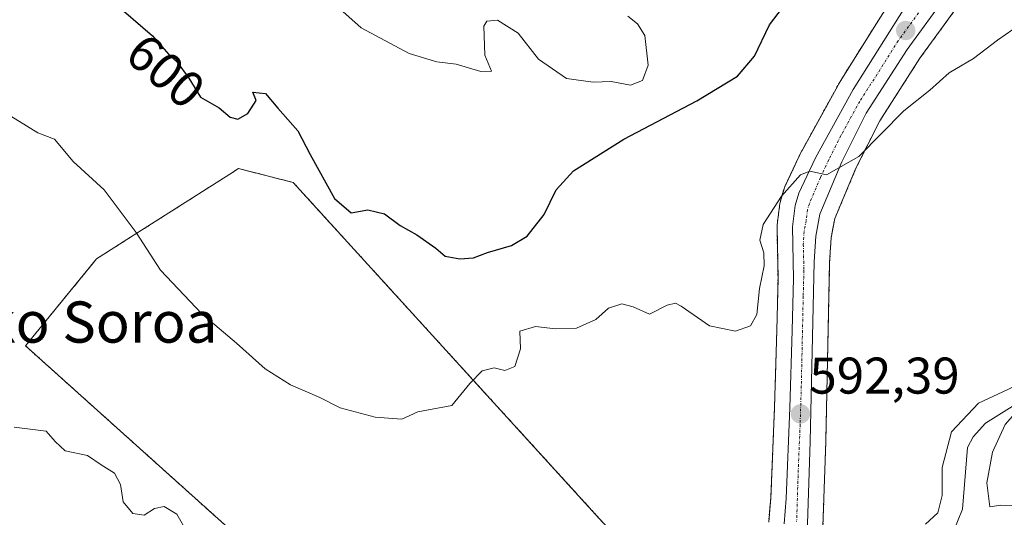
# Model space of a CAD drawing. Units: metres. Extents: x 603652 to 607088, y 4754662 to 4757028.
# Drawn here: x 604001 to 604193, y 4756781 to 4756877 of the extents above; entities that cross this region are included whole.
import ezdxf
from ezdxf.enums import TextEntityAlignment as Align

# ---------------------------------------------------------------- set-up
doc = ezdxf.new("R2010")
doc.units = ezdxf.units.M
doc.header["$MEASUREMENT"] = 0
doc.linetypes.add('TRAZO_Y_PUNTO', pattern=[1, 0.5, -0.25, 0, -0.25])
doc.linetypes.add('TRAZOS', pattern=[0.75, 0.5, -0.25])
for name, color, linetype, lineweight in [('Arbolado forestal', 92, 'TRAZOS', 0), ('Arbolado forestal CxS', 92, 'Continuous', 0), ('Carretera de calzada única', 19, 'Continuous', 13), ('Carretera de calzada única Cxs', 19, 'Continuous', 13), ('Carretera de calzada única eje', 19, 'TRAZO_Y_PUNTO', 0), ('Carátula', 7, 'Continuous', 5), ('Corriente natural lineal', 142, 'Continuous', 13), ('Curva de nivel maestra', 36, 'Continuous', 30), ('Curva de nivel normal', 36, 'Continuous', 0), ('Núcleo urbano', 19, 'Continuous', 0), ('Núcleo urbano CxS', 19, 'Continuous', 0), ('Prado', 92, 'Continuous', 0), ('Prado CxS', 92, 'Continuous', 0), ('Punto de cota en terreno', 7, 'Continuous', 0), ('Rótulo de curva de nivel directora', 19, 'Continuous', 0), ('Rótulo de punto de cota en terreno', 19, 'Continuous', 0), ('Texto cartográfico', 19, 'Continuous', 0)]:
    doc.layers.add(name, color=color, linetype=linetype, lineweight=lineweight)
doc.styles.add('Arial', font='txt', dxfattribs={"height": 0.2})

# ---------------------------------------------------------------- blocks, each defined once
blk = doc.blocks.new('*U150')
at = {"layer": 'Prado CxS', "color": 92, "linetype": 'Continuous', "lineweight": 0}
blk.add_polyline3d([(604057.7, 4756764.34, 590.28), (604002.57, 4756813.89, 591.11), (604016.34, 4756830.78, 593.43), (604024.39, 4756835.9, 595.04), (604042.23, 4756847.25, 598.35), (604043.92, 4756848.33, 598.61), (604054.53, 4756845.64, 599.31), (604113.92, 4756780.43, 591.24)], dxfattribs=at)
blk = doc.blocks.new('*U155')
at = {"layer": 'Arbolado forestal CxS', "color": 92, "linetype": 'Continuous', "lineweight": 0}
for points in [[(604157.3, 4756775.17, 590.73), (604157.98, 4756795.21, 591.68), (604158.73, 4756830.11, 593.47), (604159.01, 4756834.85, 593.8), (604159.72, 4756838.6, 594.1), (604163.85, 4756848.4, 594.77), (604168.46, 4756857.6, 595.33), (604176.26, 4756869.77, 596.06), (604184.07, 4756880.51, 596.74)], [(604176.31, 4756890, 598.12), (604167.81, 4756876.5, 597.71), (604160.76, 4756865.28, 596.82), (604160.69, 4756865.15, 596.8), (604153.37, 4756851.85, 595.86), (604153.29, 4756851.69, 595.85), (604150.05, 4756844.86, 595.18), (604149.94, 4756844.6, 595.16), (604149.88, 4756844.42, 595.15), (604149.17, 4756842.03, 595), (604149.1, 4756841.7, 594.98), (604149.07, 4756841.57, 594.97), (604148.53, 4756837.4, 594.72), (604148.51, 4756836.98, 594.7), (604148.71, 4756827, 594.33), (604148.48, 4756816.93, 593.94), (604148.03, 4756801.97, 592.65), (604147.33, 4756784.46, 591.36), (604146.89, 4756779.66, 591.04)], [(604113.92, 4756780.43, 591.24), (604054.53, 4756845.64, 599.31), (604043.92, 4756848.33, 598.61), (604042.23, 4756847.25, 598.35), (604024.39, 4756835.9, 595.04), (604016.34, 4756830.78, 593.43), (604002.57, 4756813.89, 591.11), (604057.7, 4756764.34, 590.28)]]:
    blk.add_polyline3d(points, dxfattribs=at)
blk = doc.blocks.new('*U165')
at = {"layer": 'Curva de nivel normal', "color": 36, "linetype": 'Continuous', "lineweight": 0}
blk.add_polyline3d([(603997.44, 4756859.9, 595), (604004.96, 4756855.26, 595), (604008.21, 4756854.05, 595), (604011.79, 4756849.73, 595), (604017.82, 4756844.2, 595), (604024.03, 4756835.92, 595), (604028.75, 4756828.57, 595), (604036.79, 4756820.14, 595), (604043.54, 4756814.4, 595), (604049.09, 4756809.43, 595), (604054.01, 4756806.33, 595), (604059.69, 4756803.87, 595), (604063.7, 4756801.86, 595), (604070.44, 4756800.06, 595), (604075.67, 4756799.66, 595), (604078.75, 4756801.04, 595), (604085.37, 4756802.29, 595), (604088.82, 4756806.59, 595), (604091.27, 4756809.03, 595), (604093.58, 4756809.61, 595), (604095.64, 4756809.09, 595), (604097.57, 4756809.86, 595), (604098.71, 4756813.28, 595), (604098.57, 4756816.76, 595), (604101.6, 4756817.66, 595), (604105.5, 4756817.18, 595), (604109.6, 4756817.34, 595), (604113.31, 4756819.02, 595), (604115.8, 4756821.23, 595), (604118.37, 4756822.04, 595), (604120.56, 4756821.47, 595), (604123.75, 4756820.04, 595), (604127.2, 4756821.79, 595), (604128.8, 4756822.19, 595), (604129.89, 4756821.62, 595), (604135.4, 4756817.8, 595), (604140.42, 4756816.74, 595), (604143.36, 4756817.8, 595), (604144.62, 4756820.01, 595), (604145.09, 4756825.02, 595), (604146, 4756829.41, 595), (604145.98, 4756831.93, 595), (604145.16, 4756834.45, 595), (604145.79, 4756837.45, 595), (604149.36, 4756842.94, 595), (604153.08, 4756847.14, 595), (604154.9, 4756847.8, 595), (604158.12, 4756847.12, 595), (604164.4, 4756850.66, 595), (604173.12, 4756859.56, 595), (604178.2, 4756863.59, 595), (604181.94, 4756866.93, 595), (604186.7, 4756869.69, 595), (604191.33, 4756873.3, 595), (604194.33, 4756875.35, 595)], dxfattribs=at)
blk = doc.blocks.new('*U175')
at = {"layer": 'Curva de nivel normal', "color": 36, "linetype": 'Continuous', "lineweight": 0}
blk.add_polyline3d([(604063.6, 4756879.34, 605), (604067.77, 4756875.67, 605), (604077.04, 4756870.66, 605), (604082.47, 4756869.06, 605), (604086.22, 4756868.64, 605), (604090.97, 4756867.21, 605), (604093.09, 4756867.28, 605), (604091.76, 4756870.37, 605), (604091.58, 4756875.99, 605), (604092.16, 4756877, 605), (604094.24, 4756877.19, 605), (604098.22, 4756874.66, 605), (604102.19, 4756869.59, 605), (604107.6, 4756865.86, 605), (604112.81, 4756865.09, 605), (604116.29, 4756865.24, 605), (604120.08, 4756864.56, 605), (604122.39, 4756865.45, 605), (604123.49, 4756868.43, 605), (604122.84, 4756874.18, 605), (604121.44, 4756876.46, 605), (604119.51, 4756877.97, 605)], dxfattribs=at)
blk = doc.blocks.new('*U198')
at = {"layer": 'Curva de nivel normal', "color": 36, "linetype": 'Continuous', "lineweight": 0}
for points in [[(604000.35, 4756798.07, 590), (604006.56, 4756797.28, 590), (604008.32, 4756795.3, 590), (604010.29, 4756793.5, 590), (604014.62, 4756792.57, 590), (604017.22, 4756790.74, 590), (604019.84, 4756789.14, 590), (604020.98, 4756786.93, 590), (604021.54, 4756783.55, 590), (604023.4, 4756781.32, 590), (604025.6, 4756781, 590), (604027.58, 4756782.3, 590), (604029.49, 4756782.66, 590), (604031.95, 4756781.18, 590), (604033.96, 4756777.71, 590)], [(604177.37, 4756779.25, 590), (604179.76, 4756781.45, 590), (604180.59, 4756784.79, 590), (604180.61, 4756790.27, 590), (604182.42, 4756797.21, 590), (604187.64, 4756802.77, 590), (604193.31, 4756805.4, 590), (604197.43, 4756807.45, 590), (604200.07, 4756807.79, 590), (604200.89, 4756806.57, 590), (604199.1, 4756803.77, 590), (604195.24, 4756801.32, 590), (604192.79, 4756798.59, 590), (604190.38, 4756793.26, 590), (604189.26, 4756787.26, 590), (604189.86, 4756782.59, 590), (604191.96, 4756782.91, 590), (604195.59, 4756782.88, 590), (604199.17, 4756781.3, 590), (604200.26, 4756778.61, 590)]]:
    blk.add_polyline3d(points, dxfattribs=at)
blk = doc.blocks.new('*U208')
at = {"layer": 'Curva de nivel maestra', "color": 36, "linetype": 'Continuous', "lineweight": 30}
blk.add_polyline3d([(604019.24, 4756881.01, 600), (604027.25, 4756874.12, 600), (604030.42, 4756870.51, 600), (604032.02, 4756868.98, 600), (604034.29, 4756865.91, 600), (604036.56, 4756862.18, 600), (604040.17, 4756860.12, 600), (604042.31, 4756858.34, 600), (604043.77, 4756857.92, 600), (604045.73, 4756859.02, 600), (604047.35, 4756861.57, 600), (604046.73, 4756863.18, 600), (604049.18, 4756862.91, 600), (604051.54, 4756860.09, 600), (604055.42, 4756855.68, 600), (604057.85, 4756851.05, 600), (604062.57, 4756842.51, 600), (604065.82, 4756839.73, 600), (604069.06, 4756840.34, 600), (604072.26, 4756839.55, 600), (604075.35, 4756837.3, 600), (604078.54, 4756835.49, 600), (604082.23, 4756832.85, 600), (604084.04, 4756831.33, 600), (604086.94, 4756830.82, 600), (604089.55, 4756831, 600), (604092.31, 4756832, 600), (604096.97, 4756833.37, 600), (604099.97, 4756835.19, 600), (604103.31, 4756839.42, 600), (604105.64, 4756844.18, 600), (604108.97, 4756847.92, 600), (604118.79, 4756854.04, 600), (604132.91, 4756861.49, 600), (604140.85, 4756866.31, 600), (604144.13, 4756870.15, 600), (604147.04, 4756876.26, 600), (604149.6, 4756879.57, 600)], dxfattribs=at)
blk = doc.blocks.new('5PATER')
at = {"layer": 'Carátula', "linetype": 'Continuous', "lineweight": 5}
h = blk.add_hatch(color=250, dxfattribs=at)
edge = h.paths.add_edge_path()
edge.add_ellipse((0, 0.01), major_axis=(-1.33, -1.34), ratio=0.999422, start_angle=0, end_angle=360)

msp = doc.modelspace()

# ---------------------------------------------------------------- linework, layer by layer
at = {"layer": 'Arbolado forestal', "color": 92, "linetype": 'TRAZOS', "lineweight": 0}
for points in [[(604176.31, 4756890, 598.12), (604167.81, 4756876.5, 597.71), (604160.76, 4756865.28, 596.82), (604160.69, 4756865.15, 596.8), (604153.37, 4756851.85, 595.86), (604153.29, 4756851.69, 595.85), (604150.05, 4756844.86, 595.18), (604149.94, 4756844.6, 595.16), (604149.88, 4756844.43, 595.15), (604149.17, 4756842.04, 595), (604149.1, 4756841.7, 594.98), (604149.07, 4756841.57, 594.97), (604148.53, 4756837.4, 594.72), (604148.51, 4756836.98, 594.7), (604148.71, 4756827, 594.33), (604148.48, 4756816.93, 593.94), (604148.03, 4756801.97, 592.65), (604147.33, 4756784.46, 591.36), (604146.89, 4756779.66, 591.04)], [(604157.3, 4756775.17, 590.73), (604157.98, 4756795.21, 591.68), (604158.73, 4756830.11, 593.47), (604159.01, 4756834.85, 593.8), (604159.72, 4756838.6, 594.1), (604163.85, 4756848.4, 594.77), (604168.46, 4756857.6, 595.33), (604176.26, 4756869.77, 596.06), (604184.07, 4756880.51, 596.74)], [(603951.15, 4756761.84, 588.75), (603968.9, 4756763.53, 588.15), (603977.48, 4756764.34, 588.19), (604016.26, 4756720.26, 587.01), (604022.57, 4756721.3, 586.93), (604032.63, 4756722.98, 586.74), (604035.14, 4756738.02, 587.14), (604061.47, 4756754.32, 588.92), (604057.7, 4756764.34, 590.28), (604002.57, 4756813.89, 591.11), (604016.34, 4756830.78, 593.43), (604024.39, 4756835.9, 595.04), (604042.23, 4756847.26, 598.35), (604043.92, 4756848.33, 598.61), (604054.53, 4756845.64, 599.31), (604113.92, 4756780.43, 591.24), (604124.05, 4756769.42, 590.53), (604112.76, 4756759.39, 590.5), (604105.24, 4756739.33, 589.41), (604113.24, 4756734, 589.21), (604115.82, 4756732.28, 589.14), (604116.52, 4756731.81, 589.12), (604122.43, 4756728.85, 588.88)]]:
    msp.add_polyline3d(points, dxfattribs=at)
at = {"layer": 'Carretera de calzada única', "color": 19, "linetype": 'Continuous', "lineweight": 13}
for points in [[(604186.96, 4756906.16, 600.08), (604187.67, 4756903.21, 599.79), (604187.8, 4756900.76, 599.51), (604187.32, 4756895.43, 598.94), (604185.17, 4756888.99, 598.11), (604181.64, 4756882.27, 597.57), (604173.78, 4756871.46, 596.57), (604165.85, 4756859.09, 595.8), (604161.12, 4756849.66, 595.08), (604156.83, 4756839.47, 594.45), (604156.03, 4756835.22, 594.15), (604155.73, 4756830.23, 593.8), (604154.98, 4756795.29, 591.89), (604154.3, 4756775.27, 590.89), (604153.78, 4756770.33, 590.68), (604152.44, 4756762.96, 590.45), (604151.79, 4756760.46, 590.34)], [(604149.87, 4756779.3, 591.16), (604150.32, 4756784.26, 591.42), (604151.03, 4756801.86, 592.46), (604151.48, 4756816.85, 593.27), (604151.71, 4756827, 593.84), (604151.51, 4756837.01, 594.38), (604152.05, 4756841.18, 594.69), (604152.76, 4756843.57, 594.85), (604156, 4756850.4, 595.38), (604163.3, 4756863.68, 596.31), (604170.35, 4756874.9, 597.16), (604178.98, 4756888.61, 598.03)]]:
    msp.add_polyline3d(points, dxfattribs=at)
at = {"layer": 'Carretera de calzada única Cxs', "color": 19, "linetype": 'Continuous', "lineweight": 13}
for points in [[(604149.87, 4756779.3, 591.16), (604150.32, 4756784.26, 591.42), (604151.03, 4756801.86, 592.46), (604151.48, 4756816.85, 593.27), (604151.71, 4756827, 593.84), (604151.51, 4756837.01, 594.38), (604152.05, 4756841.18, 594.69), (604152.76, 4756843.57, 594.85), (604156, 4756850.4, 595.38), (604163.3, 4756863.68, 596.31), (604170.35, 4756874.9, 597.16), (604178.98, 4756888.61, 598.03)], [(604181.64, 4756882.27, 597.57), (604173.78, 4756871.46, 596.57), (604165.85, 4756859.09, 595.8), (604161.12, 4756849.66, 595.08), (604156.83, 4756839.47, 594.45), (604156.03, 4756835.22, 594.15), (604155.73, 4756830.23, 593.8), (604154.98, 4756795.29, 591.89), (604154.3, 4756775.27, 590.89)]]:
    msp.add_polyline3d(points, dxfattribs=at)
at = {"layer": 'Carretera de calzada única eje', "color": 19, "linetype": 'TRAZO_Y_PUNTO', "lineweight": 0}
msp.add_polyline3d([(604176, 4756878.59, 597.39), (604172.07, 4756873.18, 596.88), (604168.55, 4756867.57, 596.33), (604164.57, 4756861.39, 596.04), (604160.92, 4756854.75, 595.6), (604158.55, 4756850.02, 595.21), (604156.94, 4756846.6, 594.97), (604154.8, 4756841.51, 594.67), (604154.44, 4756840.33, 594.59), (604154.17, 4756838.24, 594.44), (604153.76, 4756836.1, 594.25), (604153.62, 4756833.61, 594.03), (604153.73, 4756828.6, 593.81), (604153.6, 4756823.54, 593.58), (604153.23, 4756806.07, 592.56), (604153, 4756798.58, 592.2), (604152.64, 4756789.77, 591.64), (604152.32, 4756779.76, 591.21)], dxfattribs=at)
at = {"layer": 'Corriente natural lineal', "color": 142, "linetype": 'Continuous', "lineweight": 13}
msp.add_polyline3d([(604199.05, 4756805.12, 590.01), (604189, 4756798.89, 589.68), (604186.59, 4756796.24, 589.45), (604185.52, 4756794.14, 589.48), (604184.52, 4756782.18, 589.65), (604182.83, 4756778.03, 589.17)], dxfattribs=at)
at = {"layer": 'Núcleo urbano', "color": 19, "linetype": 'Continuous', "lineweight": 0}
for points in [[(604176.31, 4756890, 598.12), (604167.81, 4756876.5, 597.71), (604160.76, 4756865.28, 596.82), (604160.69, 4756865.15, 596.8), (604153.37, 4756851.85, 595.86), (604153.29, 4756851.69, 595.85), (604150.05, 4756844.86, 595.18), (604149.94, 4756844.6, 595.16), (604149.88, 4756844.43, 595.15), (604149.17, 4756842.04, 595), (604149.1, 4756841.7, 594.98), (604149.07, 4756841.57, 594.97), (604148.53, 4756837.4, 594.72), (604148.51, 4756836.98, 594.7), (604148.71, 4756827, 594.33), (604148.48, 4756816.93, 593.94), (604148.03, 4756801.97, 592.65), (604147.33, 4756784.46, 591.36), (604146.89, 4756779.66, 591.04)], [(604157.3, 4756775.17, 590.73), (604157.98, 4756795.21, 591.68), (604158.73, 4756830.11, 593.47), (604159.01, 4756834.85, 593.8), (604159.72, 4756838.6, 594.1), (604163.85, 4756848.4, 594.77), (604168.46, 4756857.6, 595.33), (604176.26, 4756869.77, 596.06), (604184.07, 4756880.51, 596.74)]]:
    msp.add_polyline3d(points, dxfattribs=at)
at = {"layer": 'Núcleo urbano CxS', "color": 19, "linetype": 'Continuous', "lineweight": 0}
for points in [[(604146.89, 4756779.66, 591.04), (604147.33, 4756784.46, 591.36), (604148.03, 4756801.97, 592.65), (604148.48, 4756816.93, 593.94), (604148.71, 4756827, 594.33), (604148.51, 4756836.98, 594.7), (604148.53, 4756837.4, 594.72), (604149.07, 4756841.57, 594.97), (604149.1, 4756841.7, 594.98), (604149.17, 4756842.03, 595), (604149.88, 4756844.42, 595.15), (604149.94, 4756844.6, 595.16), (604150.05, 4756844.86, 595.18), (604153.29, 4756851.69, 595.85), (604153.37, 4756851.85, 595.86), (604160.69, 4756865.15, 596.8), (604160.76, 4756865.28, 596.82), (604167.81, 4756876.5, 597.71), (604176.31, 4756890, 598.12)], [(604184.07, 4756880.51, 596.74), (604176.26, 4756869.77, 596.06), (604168.46, 4756857.6, 595.33), (604163.85, 4756848.4, 594.77), (604159.72, 4756838.6, 594.1), (604159.01, 4756834.85, 593.8), (604158.73, 4756830.11, 593.47), (604157.98, 4756795.21, 591.68), (604157.3, 4756775.17, 590.73)]]:
    msp.add_polyline3d(points, dxfattribs=at)
at = {"layer": 'Prado', "color": 92, "linetype": 'Continuous', "lineweight": 0}
msp.add_polyline3d([(603951.15, 4756761.84, 588.75), (603968.9, 4756763.53, 588.15), (603977.48, 4756764.34, 588.19), (604016.26, 4756720.26, 587.01), (604022.57, 4756721.3, 586.93), (604032.63, 4756722.98, 586.74), (604035.14, 4756738.02, 587.14), (604061.47, 4756754.32, 588.92), (604057.7, 4756764.34, 590.28), (604002.57, 4756813.89, 591.11), (604016.34, 4756830.78, 593.43), (604024.39, 4756835.9, 595.04), (604042.23, 4756847.26, 598.35), (604043.92, 4756848.33, 598.61), (604054.53, 4756845.64, 599.31), (604113.92, 4756780.43, 591.24), (604124.05, 4756769.42, 590.53), (604112.76, 4756759.39, 590.5), (604105.24, 4756739.33, 589.41), (604113.24, 4756734, 589.21), (604115.82, 4756732.28, 589.14), (604116.52, 4756731.81, 589.12), (604122.43, 4756728.85, 588.88)], dxfattribs=at)

# ---------------------------------------------------------------- block references
at = {"layer": 'Arbolado forestal CxS', "color": 92, "linetype": 'Continuous', "lineweight": 0}
msp.add_blockref('*U155', (0, 0), dxfattribs=at)
at = {"layer": 'Curva de nivel maestra', "color": 36, "linetype": 'Continuous', "lineweight": 30}
msp.add_blockref('*U208', (0, 0), dxfattribs=at)
at = {"layer": 'Curva de nivel normal', "color": 36, "linetype": 'Continuous', "lineweight": 0}
for name in ['*U175', '*U165', '*U198']:
    msp.add_blockref(name, (0, 0), dxfattribs=at)
at = {"layer": 'Prado CxS', "color": 92, "linetype": 'Continuous', "lineweight": 0}
msp.add_blockref('*U150', (0, 0), dxfattribs=at)
at = {"layer": 'Punto de cota en terreno', "linetype": 'Continuous', "lineweight": 0}
for p in [(604173.5, 4756875.15, 597.11), (604153.06, 4756800.66, 592.39)]:
    msp.add_blockref('5PATER', p, dxfattribs=at)

# ---------------------------------------------------------------- texts
at = {"layer": 'Rótulo de curva de nivel directora', "color": 19, "linetype": 'Continuous', "lineweight": 0, "style": 'Arial'}
msp.add_text('600', height=7, rotation=-40.7012, dxfattribs=at).set_placement((604029.78, 4756867.29), align=Align.MIDDLE_CENTER)
at = {"layer": 'Rótulo de punto de cota en terreno', "color": 19, "linetype": 'Continuous', "lineweight": 0, "style": 'Arial'}
msp.add_text('592,39', height=7, dxfattribs=at).set_placement((604154.82, 4756802.42), align=Align.BOTTOM_LEFT)
at = {"layer": 'Texto cartográfico', "color": 19, "linetype": 'Continuous', "lineweight": 0, "style": 'Arial'}
msp.add_text('Txoandoneko Soroa', height=8, dxfattribs=at).set_placement((603988.48, 4756818.51), align=Align.MIDDLE_CENTER)

doc.saveas('drawing.dxf')
